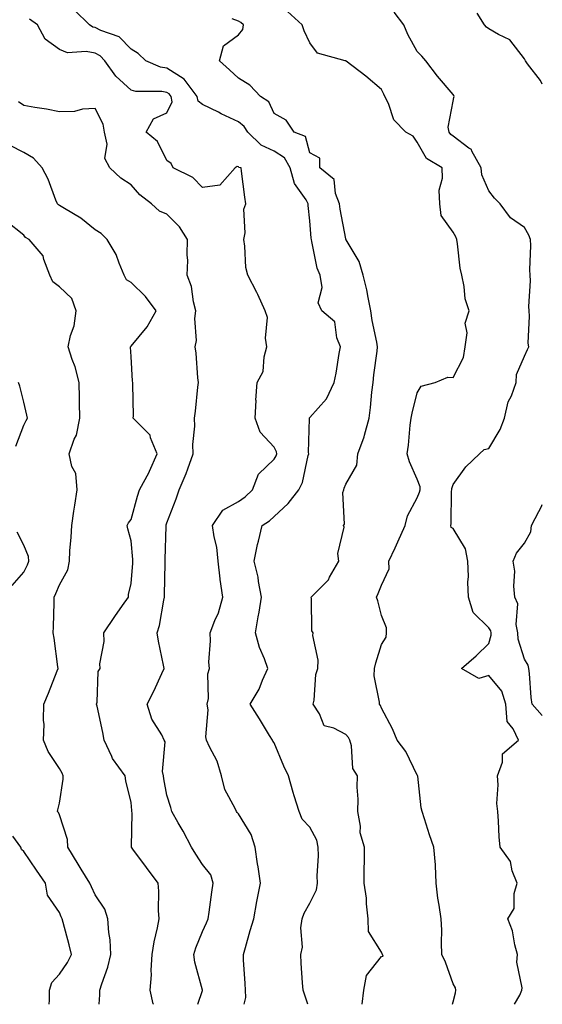
# Model space of a CAD drawing. Units: inches. Extents: x 981683 to 984323, y 7253018 to 7255658.
# Drawn here: x 984177 to 984323, y 7253018 to 7253293 of the extents above; entities that cross this region are included whole.
import ezdxf

# ---------------------------------------------------------------- set-up
doc = ezdxf.new("R2010")
doc.units = ezdxf.units.IN
doc.header["$MEASUREMENT"] = 0
doc.layers.add('Contour_98167253', color=7, linetype='Continuous', true_color=0x894a45)

msp = doc.modelspace()

# ---------------------------------------------------------------- linework, layer by layer
at = {"layer": 'Contour_98167253'}
for points in [[(984257.5, 7253018, 3039), (984256.67, 7253020.54, 3039), (984256.13, 7253021.92, 3039), (984255.97, 7253024, 3039), (984255.65, 7253029.52, 3039), (984255.47, 7253031.92, 3039), (984255.97, 7253034, 3039), (984255.53, 7253039.4, 3039), (984255.88, 7253041.92, 3039), (984256.45, 7253043.52, 3039), (984258.05, 7253046.33, 3039), (984259.92, 7253050.05, 3039), (984260.13, 7253051.92, 3039), (984260.1, 7253053.97, 3039), (984260.41, 7253059.56, 3039), (984260.39, 7253061.92, 3039), (984260, 7253063.87, 3039), (984258.05, 7253067.54, 3039), (984255.91, 7253069.78, 3039), (984255.01, 7253071.92, 3039), (984253.68, 7253076.29, 3039), (984253.36, 7253077.23, 3039), (984252.08, 7253081.92, 3039), (984250.77, 7253084.64, 3039), (984248.05, 7253091.11, 3039), (984247.7, 7253091.57, 3039), (984247.55, 7253091.92, 3039), (984246.77, 7253093.2, 3039), (984243.97, 7253097.84, 3039), (984241.36, 7253101.92, 3039), (984243.87, 7253106.1, 3039), (984244.83, 7253108.7, 3039), (984246.27, 7253111.92, 3039), (984245.34, 7253114.63, 3039), (984243.97, 7253117.84, 3039), (984242.88, 7253121.92, 3039), (984243.62, 7253126.35, 3039), (984243.83, 7253127.7, 3039), (984244.51, 7253131.92, 3039), (984243.68, 7253136.29, 3039), (984243.6, 7253137.47, 3039), (984242.44, 7253141.92, 3039), (984243.39, 7253146.58, 3039), (984243.69, 7253147.56, 3039), (984244.75, 7253151.92, 3039), (984246.75, 7253153.22, 3039), (984248.05, 7253154.48, 3039), (984251.93, 7253158.04, 3039), (984254.92, 7253161.92, 3039), (984255.98, 7253163.99, 3039), (984257.59, 7253171.46, 3039), (984257.75, 7253171.92, 3039), (984257.68, 7253172.29, 3039), (984257.94, 7253181.81, 3039), (984257.91, 7253181.92, 3039), (984257.95, 7253182.02, 3039), (984258.05, 7253182.13, 3039), (984262.64, 7253187.33, 3039), (984264.83, 7253191.92, 3039), (984265.43, 7253194.54, 3039), (984266.18, 7253200.05, 3039), (984266.56, 7253201.92, 3039), (984265.54, 7253204.43, 3039), (984265.05, 7253208.92, 3039), (984261.39, 7253211.92, 3039), (984260.31, 7253214.18, 3039), (984261.45, 7253218.52, 3039), (984260.91, 7253221.92, 3039), (984260.05, 7253223.92, 3039), (984258.63, 7253231.34, 3039), (984258.45, 7253231.92, 3039), (984258.4, 7253232.27, 3039), (984258.05, 7253237.12, 3039), (984257.52, 7253241.39, 3039), (984257.57, 7253241.92, 3039), (984256.96, 7253243.01, 3039), (984253.71, 7253247.58, 3039), (984252.49, 7253251.92, 3039), (984250.91, 7253254.78, 3039), (984248.05, 7253256.59, 3039), (984244.41, 7253258.28, 3039), (984240.69, 7253261.92, 3039), (984239.68, 7253263.55, 3039), (984238.05, 7253264.8, 3039), (984233.23, 7253267.1, 3039), (984232.49, 7253267.48, 3039), (984228.05, 7253269.7, 3039), (984226.77, 7253270.64, 3039), (984226.49, 7253271.92, 3039), (984222.9, 7253276.77, 3039), (984218.05, 7253279.79, 3039), (984216.25, 7253280.12, 3039), (984212.21, 7253281.92, 3039), (984210.07, 7253283.94, 3039), (984208.05, 7253285.12, 3039), (984204.69, 7253288.56, 3039), (984199.6, 7253290.37, 3039), (984198.05, 7253291.17, 3039), (984197.42, 7253291.3, 3039), (984196.41, 7253291.92, 3039), (984192.21, 7253296.08, 3039)], [(984297.88, 7253018, 3037), (984298.05, 7253018.73, 3037), (984298.72, 7253021.25, 3037), (984298.8, 7253021.92, 3037), (984298.77, 7253022.64, 3037), (984298.05, 7253023.68, 3037), (984295.93, 7253029.8, 3037), (984294.94, 7253031.92, 3037), (984294.79, 7253035.18, 3037), (984294.88, 7253038.75, 3037), (984294.71, 7253041.92, 3037), (984294.2, 7253045.77, 3037), (984293.82, 7253047.69, 3037), (984293.34, 7253051.92, 3037), (984293.11, 7253056.86, 3037), (984293.15, 7253057.02, 3037), (984292.73, 7253061.92, 3037), (984291.52, 7253065.39, 3037), (984290.06, 7253069.91, 3037), (984289.39, 7253071.92, 3037), (984289.12, 7253072.99, 3037), (984288.18, 7253081.79, 3037), (984288.16, 7253081.92, 3037), (984288.13, 7253082, 3037), (984288.05, 7253082.13, 3037), (984284.87, 7253088.74, 3037), (984282.39, 7253091.92, 3037), (984281.14, 7253095.01, 3037), (984278.05, 7253100.79, 3037), (984277.75, 7253101.62, 3037), (984277.47, 7253101.92, 3037), (984277.51, 7253102.46, 3037), (984275.99, 7253109.86, 3037), (984276.09, 7253111.92, 3037), (984276.44, 7253113.53, 3037), (984278.05, 7253118.6, 3037), (984279.32, 7253120.65, 3037), (984279.46, 7253121.92, 3037), (984279.42, 7253123.29, 3037), (984278.05, 7253126.71, 3037), (984277.01, 7253130.88, 3037), (984276.69, 7253131.92, 3037), (984277.09, 7253132.88, 3037), (984278.05, 7253135.23, 3037), (984280.17, 7253139.8, 3037), (984280.08, 7253141.92, 3037), (984281.84, 7253145.71, 3037), (984282.62, 7253147.35, 3037), (984284.67, 7253151.92, 3037), (984285.37, 7253154.6, 3037), (984288.05, 7253159.68, 3037), (984288.71, 7253161.26, 3037), (984288.83, 7253161.92, 3037), (984288.82, 7253162.69, 3037), (984288.05, 7253164.85, 3037), (984285.85, 7253169.72, 3037), (984285.19, 7253171.92, 3037), (984285.56, 7253174.41, 3037), (984286.08, 7253179.95, 3037), (984286.35, 7253181.92, 3037), (984286.59, 7253183.38, 3037), (984288.05, 7253189.07, 3037), (984289.11, 7253190.86, 3037), (984293.04, 7253191.92, 3037), (984296.59, 7253193.38, 3037), (984298.05, 7253193.34, 3037), (984301.02, 7253198.95, 3037), (984301.4, 7253201.92, 3037), (984301.97, 7253205.84, 3037), (984301.48, 7253208.49, 3037), (984302.58, 7253211.92, 3037), (984301.47, 7253215.34, 3037), (984301.19, 7253218.78, 3037), (984300.49, 7253221.92, 3037), (984300.06, 7253223.93, 3037), (984299.29, 7253230.68, 3037), (984299.08, 7253231.92, 3037), (984298.79, 7253232.66, 3037), (984298.05, 7253233.97, 3037), (984294.71, 7253238.58, 3037), (984294.32, 7253241.92, 3037), (984294.22, 7253245.75, 3037), (984295.15, 7253249.02, 3037), (984295.01, 7253251.92, 3037), (984290.67, 7253254.54, 3037), (984288.05, 7253259.13, 3037), (984286.9, 7253260.77, 3037), (984284.88, 7253261.92, 3037), (984281.49, 7253265.36, 3037), (984279.98, 7253269.99, 3037), (984279.03, 7253271.92, 3037), (984278.73, 7253272.6, 3037), (984278.05, 7253273.86, 3037), (984273.7, 7253277.57, 3037), (984268.22, 7253281.75, 3037), (984268.05, 7253281.88, 3037), (984268.03, 7253281.9, 3037), (984267.92, 7253281.92, 3037), (984260.14, 7253284.01, 3037), (984258.05, 7253286.93, 3037), (984256.42, 7253290.29, 3037), (984255.88, 7253291.92, 3037), (984251.82, 7253295.69, 3037)], [(984239.63, 7253018, 3040), (984240.11, 7253019.86, 3040), (984240.06, 7253021.92, 3040), (984239.95, 7253023.82, 3040), (984239.52, 7253030.45, 3040), (984239.44, 7253031.92, 3040), (984240.02, 7253033.89, 3040), (984241.36, 7253038.61, 3040), (984242.37, 7253041.92, 3040), (984243.25, 7253046.72, 3040), (984243.34, 7253047.21, 3040), (984244.24, 7253051.92, 3040), (984243.56, 7253056.41, 3040), (984243.38, 7253057.25, 3040), (984242.78, 7253061.92, 3040), (984241.67, 7253065.54, 3040), (984238.05, 7253071.31, 3040), (984237.75, 7253071.62, 3040), (984237.52, 7253071.92, 3040), (984237.17, 7253072.8, 3040), (984234.23, 7253078.1, 3040), (984233.32, 7253081.92, 3040), (984232.14, 7253086.01, 3040), (984229.98, 7253089.99, 3040), (984229.15, 7253091.92, 3040), (984228.95, 7253092.82, 3040), (984229.58, 7253100.39, 3040), (984229.37, 7253101.92, 3040), (984229.67, 7253103.54, 3040), (984229.5, 7253110.47, 3040), (984229.95, 7253111.92, 3040), (984229.83, 7253113.7, 3040), (984230.3, 7253119.67, 3040), (984230.18, 7253121.92, 3040), (984231.46, 7253125.33, 3040), (984232.47, 7253127.5, 3040), (984233.7, 7253131.92, 3040), (984232.96, 7253136.83, 3040), (984232.95, 7253137.02, 3040), (984232.36, 7253141.92, 3040), (984232.01, 7253145.88, 3040), (984231.25, 7253148.72, 3040), (984230.86, 7253151.92, 3040), (984233.73, 7253156.24, 3040), (984238.05, 7253158.62, 3040), (984239.99, 7253159.98, 3040), (984241.99, 7253161.92, 3040), (984243.68, 7253166.29, 3040), (984248.05, 7253170.45, 3040), (984248.61, 7253171.36, 3040), (984248.8, 7253171.92, 3040), (984248.68, 7253172.55, 3040), (984248.05, 7253173.85, 3040), (984244.19, 7253178.06, 3040), (984242.78, 7253181.92, 3040), (984242.99, 7253186.86, 3040), (984242.98, 7253186.99, 3040), (984243.28, 7253191.92, 3040), (984244.99, 7253194.98, 3040), (984245.24, 7253199.11, 3040), (984246.05, 7253201.92, 3040), (984245.63, 7253204.34, 3040), (984246.21, 7253210.08, 3040), (984245.57, 7253211.92, 3040), (984243.47, 7253216.5, 3040), (984243.23, 7253217.1, 3040), (984240.69, 7253221.92, 3040), (984240.18, 7253224.05, 3040), (984239.89, 7253230.08, 3040), (984239.56, 7253231.92, 3040), (984239.92, 7253233.8, 3040), (984239.59, 7253240.38, 3040), (984240.14, 7253241.92, 3040), (984239.88, 7253243.75, 3040), (984238.95, 7253251.02, 3040), (984238.82, 7253251.92, 3040), (984238.22, 7253252.09, 3040), (984238.05, 7253252.24, 3040), (984237.67, 7253252.3, 3040), (984237.14, 7253251.92, 3040), (984232.83, 7253247.14, 3040), (984228.05, 7253246.44, 3040), (984225.34, 7253249.21, 3040), (984219.83, 7253251.92, 3040), (984219.28, 7253253.15, 3040), (984218.05, 7253253.97, 3040), (984215.47, 7253259.34, 3040), (984212.24, 7253261.92, 3040), (984214.35, 7253265.62, 3040), (984218.05, 7253267.34, 3040), (984219.59, 7253270.38, 3040), (984219.25, 7253271.92, 3040), (984218.74, 7253272.61, 3040), (984218.05, 7253273.04, 3040), (984216.67, 7253273.3, 3040), (984209.42, 7253273.29, 3040), (984208.05, 7253273.68, 3040), (984203.76, 7253277.63, 3040), (984200.75, 7253281.92, 3040), (984199.41, 7253283.28, 3040), (984198.05, 7253283.98, 3040), (984195.47, 7253284.5, 3040), (984190.25, 7253284.12, 3040), (984188.05, 7253285.04, 3040), (984184.03, 7253287.9, 3040), (984181.89, 7253291.92, 3040), (984179.68, 7253293.55, 3040)], [(984272.62, 7253018, 3038), (984273.12, 7253021.92, 3038), (984273.88, 7253026.09, 3038), (984278.05, 7253031.36, 3038), (984278.48, 7253031.49, 3038), (984278.38, 7253031.92, 3038), (984278.29, 7253032.16, 3038), (984278.05, 7253032.54, 3038), (984274.45, 7253038.32, 3038), (984274.34, 7253041.92, 3038), (984273.86, 7253046.11, 3038), (984273.84, 7253047.71, 3038), (984273.23, 7253051.92, 3038), (984273.23, 7253056.74, 3038), (984273.3, 7253057.17, 3038), (984273.29, 7253061.92, 3038), (984272.07, 7253065.94, 3038), (984272.15, 7253067.82, 3038), (984271.43, 7253071.92, 3038), (984271.53, 7253075.4, 3038), (984271.22, 7253078.75, 3038), (984271.35, 7253081.92, 3038), (984270.08, 7253083.95, 3038), (984269.66, 7253090.31, 3038), (984269.17, 7253091.92, 3038), (984268.79, 7253092.66, 3038), (984268.05, 7253093.44, 3038), (984264.74, 7253095.23, 3038), (984262.01, 7253095.88, 3038), (984260.69, 7253099.28, 3038), (984258.98, 7253101.92, 3038), (984259.23, 7253103.1, 3038), (984259.73, 7253110.24, 3038), (984260.24, 7253111.92, 3038), (984260.37, 7253114.24, 3038), (984258.84, 7253121.13, 3038), (984258.93, 7253121.92, 3038), (984258.63, 7253122.5, 3038), (984258.49, 7253131.48, 3038), (984258.37, 7253131.92, 3038), (984263.24, 7253136.73, 3038), (984263.56, 7253137.43, 3038), (984266.14, 7253141.92, 3038), (984265.84, 7253144.13, 3038), (984267.61, 7253151.48, 3038), (984267.46, 7253151.92, 3038), (984267.7, 7253152.27, 3038), (984267.29, 7253161.16, 3038), (984267.49, 7253161.92, 3038), (984267.62, 7253162.35, 3038), (984268.05, 7253163.48, 3038), (984271.14, 7253168.83, 3038), (984271.43, 7253171.92, 3038), (984273.24, 7253176.73, 3038), (984273.31, 7253177.18, 3038), (984274.63, 7253181.92, 3038), (984275.02, 7253184.95, 3038), (984275.38, 7253189.25, 3038), (984275.71, 7253191.92, 3038), (984275.94, 7253194.03, 3038), (984276.83, 7253200.7, 3038), (984276.98, 7253201.92, 3038), (984276.78, 7253203.19, 3038), (984275.42, 7253209.29, 3038), (984275.1, 7253211.92, 3038), (984274.29, 7253215.68, 3038), (984274, 7253217.87, 3038), (984272.92, 7253221.92, 3038), (984271.86, 7253225.73, 3038), (984268.15, 7253231.82, 3038), (984268.1, 7253231.92, 3038), (984268.11, 7253231.98, 3038), (984268.05, 7253232.07, 3038), (984266.53, 7253240.4, 3038), (984266.34, 7253241.92, 3038), (984265.19, 7253244.78, 3038), (984264.82, 7253248.69, 3038), (984260.82, 7253251.92, 3038), (984260.79, 7253254.66, 3038), (984258.05, 7253256.11, 3038), (984256.86, 7253260.73, 3038), (984253.61, 7253261.92, 3038), (984251.44, 7253265.31, 3038), (984248.05, 7253267.13, 3038), (984246.57, 7253270.44, 3038), (984244.26, 7253271.92, 3038), (984241.23, 7253275.1, 3038), (984238.05, 7253277.06, 3038), (984235.54, 7253279.41, 3038), (984232.74, 7253281.92, 3038), (984233.9, 7253286.07, 3038), (984238.05, 7253289.13, 3038), (984239.29, 7253290.68, 3038), (984239.51, 7253291.92, 3038), (984238.73, 7253292.6, 3038), (984238.05, 7253293.01, 3038), (984236.31, 7253293.66, 3038)], [(984315.26, 7253018, 3036), (984316.7, 7253020.57, 3036), (984317.25, 7253021.92, 3036), (984317.38, 7253022.59, 3036), (984315.88, 7253029.75, 3036), (984316.08, 7253031.92, 3036), (984315.32, 7253034.65, 3036), (984314.69, 7253038.56, 3036), (984313.36, 7253041.92, 3036), (984315.16, 7253044.81, 3036), (984315.16, 7253049.03, 3036), (984315.96, 7253051.92, 3036), (984314.61, 7253055.36, 3036), (984314.08, 7253057.95, 3036), (984311.2, 7253061.92, 3036), (984310.95, 7253064.82, 3036), (984310.76, 7253069.21, 3036), (984310.53, 7253071.92, 3036), (984310.34, 7253074.21, 3036), (984310.63, 7253079.34, 3036), (984310.46, 7253081.92, 3036), (984311.84, 7253085.71, 3036), (984311.92, 7253088.05, 3036), (984316.35, 7253091.92, 3036), (984314.88, 7253095.09, 3036), (984313.2, 7253097.07, 3036), (984312.83, 7253101.92, 3036), (984311.69, 7253105.56, 3036), (984308.05, 7253109.96, 3036), (984305.26, 7253109.13, 3036), (984300.4, 7253111.92, 3036), (984304.52, 7253115.45, 3036), (984308.05, 7253118.89, 3036), (984308.69, 7253121.28, 3036), (984308.67, 7253121.92, 3036), (984308.57, 7253122.44, 3036), (984308.05, 7253123.27, 3036), (984303.71, 7253127.58, 3036), (984302.39, 7253131.92, 3036), (984302.21, 7253136.08, 3036), (984302.35, 7253137.62, 3036), (984302.21, 7253141.92, 3036), (984301.55, 7253145.42, 3036), (984298.05, 7253151.11, 3036), (984297.5, 7253151.37, 3036), (984297.44, 7253151.92, 3036), (984297.57, 7253152.4, 3036), (984297.62, 7253161.49, 3036), (984297.7, 7253161.92, 3036), (984297.69, 7253162.28, 3036), (984298.05, 7253163.43, 3036), (984301.62, 7253168.35, 3036), (984305.45, 7253171.92, 3036), (984306.75, 7253173.22, 3036), (984308.05, 7253173.48, 3036), (984311.19, 7253178.78, 3036), (984312.42, 7253181.92, 3036), (984313.47, 7253186.5, 3036), (984314.35, 7253188.22, 3036), (984315.7, 7253191.92, 3036), (984315.81, 7253194.16, 3036), (984318.05, 7253199.3, 3036), (984318.86, 7253201.11, 3036), (984319.21, 7253201.92, 3036), (984319.08, 7253202.95, 3036), (984319.46, 7253210.51, 3036), (984319.33, 7253211.92, 3036), (984319.27, 7253213.14, 3036), (984319.66, 7253220.31, 3036), (984319.6, 7253221.92, 3036), (984319.51, 7253223.38, 3036), (984319.76, 7253230.21, 3036), (984319.67, 7253231.92, 3036), (984319.27, 7253233.14, 3036), (984318.05, 7253235.23, 3036), (984314.1, 7253237.97, 3036), (984311.21, 7253241.92, 3036), (984309.64, 7253243.51, 3036), (984308.05, 7253245.56, 3036), (984306.12, 7253249.99, 3036), (984305.94, 7253251.92, 3036), (984303.33, 7253256.64, 3036), (984303.2, 7253257.07, 3036), (984302.49, 7253257.48, 3036), (984298.05, 7253260.79, 3036), (984297.39, 7253261.26, 3036), (984296.93, 7253261.92, 3036), (984296.65, 7253263.32, 3036), (984298.05, 7253270.64, 3036), (984298.32, 7253271.65, 3036), (984298.33, 7253271.92, 3036), (984298.27, 7253272.14, 3036), (984298.05, 7253272.44, 3036), (984293.67, 7253277.55, 3036), (984290.44, 7253281.92, 3036), (984289.34, 7253283.21, 3036), (984288.05, 7253284.46, 3036), (984285.41, 7253289.28, 3036), (984284.27, 7253291.92, 3036), (984281.64, 7253295.51, 3036)], [(984323, 7253275.39, 3035), (984322.52, 7253276.39, 3035), (984318.89, 7253281.08, 3035), (984318.28, 7253281.92, 3035), (984318.21, 7253282.08, 3035), (984318.05, 7253282.44, 3035), (984313.91, 7253287.78, 3035), (984310.72, 7253289.25, 3035), (984308.05, 7253290.87, 3035), (984307.42, 7253291.29, 3035), (984306.85, 7253291.92, 3035), (984304.77, 7253295.2, 3035)], [(984226.75, 7253018, 3041), (984228.05, 7253021.87, 3041), (984228.06, 7253021.91, 3041), (984228.07, 7253021.92, 3041), (984228.07, 7253021.94, 3041), (984228.05, 7253021.99, 3041), (984225.88, 7253029.75, 3041), (984225.57, 7253031.92, 3041), (984226.13, 7253033.84, 3041), (984228.05, 7253038.4, 3041), (984229.19, 7253040.78, 3041), (984229.6, 7253041.92, 3041), (984229.87, 7253043.74, 3041), (984230.63, 7253049.34, 3041), (984231.02, 7253051.92, 3041), (984230.31, 7253054.18, 3041), (984228.05, 7253057.12, 3041), (984226.12, 7253059.99, 3041), (984224.91, 7253061.92, 3041), (984222.58, 7253066.45, 3041), (984221.21, 7253068.76, 3041), (984219.41, 7253071.92, 3041), (984219.21, 7253073.08, 3041), (984218.05, 7253076.53, 3041), (984217.21, 7253081.08, 3041), (984217.09, 7253081.92, 3041), (984216.85, 7253083.12, 3041), (984217.56, 7253091.43, 3041), (984217.35, 7253091.92, 3041), (984216.64, 7253093.33, 3041), (984213.91, 7253097.78, 3041), (984212.59, 7253101.92, 3041), (984214.39, 7253105.58, 3041), (984216.65, 7253110.52, 3041), (984217.31, 7253111.92, 3041), (984217.15, 7253112.82, 3041), (984215.73, 7253119.6, 3041), (984215.34, 7253121.92, 3041), (984215.98, 7253123.99, 3041), (984217.2, 7253131.07, 3041), (984217.42, 7253131.92, 3041), (984217.44, 7253132.53, 3041), (984217.55, 7253141.42, 3041), (984217.58, 7253141.92, 3041), (984217.56, 7253142.41, 3041), (984217.84, 7253151.71, 3041), (984217.84, 7253151.92, 3041), (984217.88, 7253152.09, 3041), (984218.05, 7253152.64, 3041), (984220.63, 7253159.34, 3041), (984221.49, 7253161.92, 3041), (984223.48, 7253166.49, 3041), (984223.9, 7253167.77, 3041), (984225.45, 7253171.92, 3041), (984225.36, 7253174.61, 3041), (984225.85, 7253179.72, 3041), (984225.76, 7253181.92, 3041), (984226.04, 7253183.93, 3041), (984226.75, 7253190.62, 3041), (984226.92, 7253191.92, 3041), (984226.73, 7253193.24, 3041), (984226.29, 7253200.16, 3041), (984225.98, 7253201.92, 3041), (984226.33, 7253203.64, 3041), (984225.91, 7253209.78, 3041), (984226.18, 7253211.92, 3041), (984225.52, 7253214.45, 3041), (984224.94, 7253218.81, 3041), (984223.78, 7253221.92, 3041), (984223.91, 7253226.06, 3041), (984223.75, 7253227.62, 3041), (984223.85, 7253231.92, 3041), (984221.56, 7253235.43, 3041), (984218.05, 7253238.96, 3041), (984216.01, 7253239.88, 3041), (984213.74, 7253241.92, 3041), (984210.55, 7253244.42, 3041), (984208.05, 7253247.18, 3041), (984205.18, 7253249.05, 3041), (984202.15, 7253251.92, 3041), (984200.71, 7253254.58, 3041), (984201.35, 7253258.62, 3041), (984200.68, 7253261.92, 3041), (984200.26, 7253264.13, 3041), (984198.05, 7253268.53, 3041), (984194.47, 7253268.34, 3041), (984192.23, 7253267.74, 3041), (984188.05, 7253267.6, 3041), (984184.47, 7253268.34, 3041), (984181.18, 7253268.79, 3041), (984178.05, 7253269.36, 3041), (984176.56, 7253270.43, 3041)], [(984214.29, 7253018, 3042), (984214.25, 7253018.12, 3042), (984213.41, 7253021.92, 3042), (984213.74, 7253026.23, 3042), (984213.68, 7253027.55, 3042), (984213.95, 7253031.92, 3042), (984214.48, 7253035.49, 3042), (984215.48, 7253039.35, 3042), (984215.94, 7253041.92, 3042), (984215.77, 7253044.2, 3042), (984215.78, 7253049.65, 3042), (984215.59, 7253051.92, 3042), (984212.38, 7253056.25, 3042), (984208.57, 7253061.4, 3042), (984208.19, 7253061.92, 3042), (984208.15, 7253062.02, 3042), (984208.39, 7253071.58, 3042), (984208.32, 7253071.92, 3042), (984208.29, 7253072.16, 3042), (984208.05, 7253074.42, 3042), (984206.62, 7253080.49, 3042), (984206.38, 7253081.92, 3042), (984202.86, 7253086.73, 3042), (984202.68, 7253087.29, 3042), (984200.57, 7253091.92, 3042), (984200.19, 7253094.06, 3042), (984198.54, 7253101.43, 3042), (984198.44, 7253101.92, 3042), (984198.61, 7253102.48, 3042), (984198.9, 7253111.07, 3042), (984199.42, 7253111.92, 3042), (984199.35, 7253113.22, 3042), (984200.5, 7253119.47, 3042), (984200.42, 7253121.92, 3042), (984203.52, 7253126.45, 3042), (984205.64, 7253129.51, 3042), (984207.31, 7253131.92, 3042), (984207.34, 7253132.63, 3042), (984208.05, 7253135.74, 3042), (984208.57, 7253141.4, 3042), (984208.6, 7253141.92, 3042), (984208.58, 7253142.45, 3042), (984208.05, 7253147.61, 3042), (984207.13, 7253151, 3042), (984207.01, 7253151.92, 3042), (984207.33, 7253152.64, 3042), (984208.05, 7253153.6, 3042), (984209.89, 7253160.08, 3042), (984210.43, 7253161.92, 3042), (984213.12, 7253166.85, 3042), (984213.2, 7253167.07, 3042), (984215.35, 7253171.92, 3042), (984213.49, 7253176.48, 3042), (984213.36, 7253177.23, 3042), (984208.66, 7253181.92, 3042), (984208.72, 7253182.59, 3042), (984208.51, 7253191.46, 3042), (984208.58, 7253191.92, 3042), (984208.46, 7253192.33, 3042), (984208.05, 7253199.16, 3042), (984207.94, 7253201.81, 3042), (984207.93, 7253201.92, 3042), (984207.96, 7253202.01, 3042), (984208.05, 7253202.07, 3042), (984212.52, 7253207.45, 3042), (984215.12, 7253211.92, 3042), (984212.11, 7253215.98, 3042), (984208.05, 7253219.84, 3042), (984206.77, 7253220.64, 3042), (984206.17, 7253221.92, 3042), (984204.72, 7253225.25, 3042), (984203.86, 7253227.73, 3042), (984201.36, 7253231.92, 3042), (984199.71, 7253233.58, 3042), (984198.05, 7253234.63, 3042), (984194.03, 7253237.9, 3042), (984189.42, 7253240.55, 3042), (984188.05, 7253241.4, 3042), (984187.74, 7253241.61, 3042), (984187.46, 7253241.92, 3042), (984187.02, 7253242.95, 3042), (984184.91, 7253248.78, 3042), (984183.22, 7253251.92, 3042), (984180.79, 7253254.66, 3042), (984178.05, 7253256.21, 3042), (984174.3, 7253258.17, 3042)], [(984199.17, 7253018, 3043), (984199.36, 7253020.61, 3043), (984199.31, 7253021.92, 3043), (984199.85, 7253023.72, 3043), (984201.6, 7253028.37, 3043), (984202.44, 7253031.92, 3043), (984202.2, 7253036.07, 3043), (984201.84, 7253038.13, 3043), (984201.57, 7253041.92, 3043), (984200.71, 7253044.58, 3043), (984198.05, 7253048.66, 3043), (984196.99, 7253050.86, 3043), (984196.53, 7253051.92, 3043), (984194.14, 7253055.83, 3043), (984193.31, 7253057.18, 3043), (984190.43, 7253061.92, 3043), (984190.27, 7253064.14, 3043), (984188.05, 7253070.98, 3043), (984187.79, 7253071.66, 3043), (984187.51, 7253071.92, 3043), (984187.61, 7253072.36, 3043), (984188.05, 7253074.27, 3043), (984189.04, 7253080.93, 3043), (984189.06, 7253081.92, 3043), (984188.77, 7253082.64, 3043), (984188.05, 7253083.97, 3043), (984184.85, 7253088.72, 3043), (984183.6, 7253091.92, 3043), (984183.75, 7253096.22, 3043), (984183.6, 7253097.47, 3043), (984183.71, 7253101.92, 3043), (984184.97, 7253105, 3043), (984187.41, 7253111.28, 3043), (984187.66, 7253111.92, 3043), (984187.59, 7253112.38, 3043), (984186.57, 7253120.44, 3043), (984186.29, 7253121.92, 3043), (984186.38, 7253123.59, 3043), (984186.53, 7253130.4, 3043), (984186.59, 7253131.92, 3043), (984187.07, 7253132.9, 3043), (984188.05, 7253135.33, 3043), (984190.41, 7253139.56, 3043), (984190.82, 7253141.92, 3043), (984190.95, 7253144.82, 3043), (984191.34, 7253148.63, 3043), (984191.47, 7253151.92, 3043), (984192.09, 7253155.96, 3043), (984192.39, 7253157.58, 3043), (984193.02, 7253161.92, 3043), (984192.58, 7253166.45, 3043), (984191.52, 7253168.45, 3043), (984190.75, 7253171.92, 3043), (984192.17, 7253176.04, 3043), (984192.78, 7253177.19, 3043), (984193.7, 7253181.92, 3043), (984193.62, 7253186.35, 3043), (984193.65, 7253187.52, 3043), (984193.54, 7253191.92, 3043), (984192.44, 7253196.31, 3043), (984191.63, 7253198.34, 3043), (984190.49, 7253201.92, 3043), (984191.15, 7253205.02, 3043), (984192.18, 7253207.79, 3043), (984192.74, 7253211.92, 3043), (984191.51, 7253215.38, 3043), (984188.05, 7253218.68, 3043), (984186.17, 7253220.05, 3043), (984185.33, 7253221.92, 3043), (984183.65, 7253226.32, 3043), (984183.5, 7253227.37, 3043), (984179.58, 7253231.92, 3043), (984178.56, 7253232.43, 3043), (984178.05, 7253233.08, 3043), (984173.14, 7253237.01, 3043)], [(984175.86, 7253174.11, 3044), (984178.05, 7253179.99, 3044), (984178.73, 7253181.24, 3044), (984179.08, 7253181.92, 3044), (984178.94, 7253182.81, 3044), (984178.05, 7253186.43, 3044), (984177, 7253190.87, 3044), (984176.56, 7253191.92, 3044)], [(984323, 7253098.8, 3035), (984320.18, 7253101.92, 3035), (984319.92, 7253103.8, 3035), (984319.45, 7253110.52, 3035), (984319.28, 7253111.92, 3035), (984319.03, 7253112.9, 3035), (984318.05, 7253114.52, 3035), (984316.22, 7253120.09, 3035), (984316.18, 7253121.92, 3035), (984315.71, 7253124.26, 3035), (984316.15, 7253130.02, 3035), (984315.34, 7253131.92, 3035), (984315, 7253134.97, 3035), (984315.31, 7253139.18, 3035), (984314.84, 7253141.92, 3035), (984315.8, 7253144.17, 3035), (984318.05, 7253147.01, 3035), (984319.78, 7253150.19, 3035), (984320.01, 7253151.92, 3035), (984322.01, 7253155.88, 3035), (984322.75, 7253157.22, 3035), (984323, 7253157.82, 3035)], [(984174.87, 7253135.1, 3044), (984178.05, 7253138.9, 3044), (984179.09, 7253140.88, 3044), (984179.53, 7253141.92, 3044), (984179.38, 7253143.25, 3044), (984178.05, 7253146.45, 3044), (984176.18, 7253150.05, 3044)], [(984185.15, 7253018, 3044), (984185.29, 7253019.16, 3044), (984185.26, 7253021.92, 3044), (984185.9, 7253024.07, 3044), (984188.05, 7253026.39, 3044), (984190.28, 7253029.69, 3044), (984191.38, 7253031.92, 3044), (984190.77, 7253034.64, 3044), (984189.06, 7253040.91, 3044), (984188.81, 7253041.92, 3044), (984188.57, 7253042.44, 3044), (984188.05, 7253043.72, 3044), (984184.69, 7253048.56, 3044), (984184.18, 7253051.92, 3044), (984181.63, 7253055.5, 3044), (984178.05, 7253060.75, 3044), (984177.42, 7253061.3, 3044), (984177.21, 7253061.92, 3044), (984174.97, 7253065, 3044)]]:
    msp.add_polyline3d(points, dxfattribs=at)

doc.saveas('drawing.dxf')
